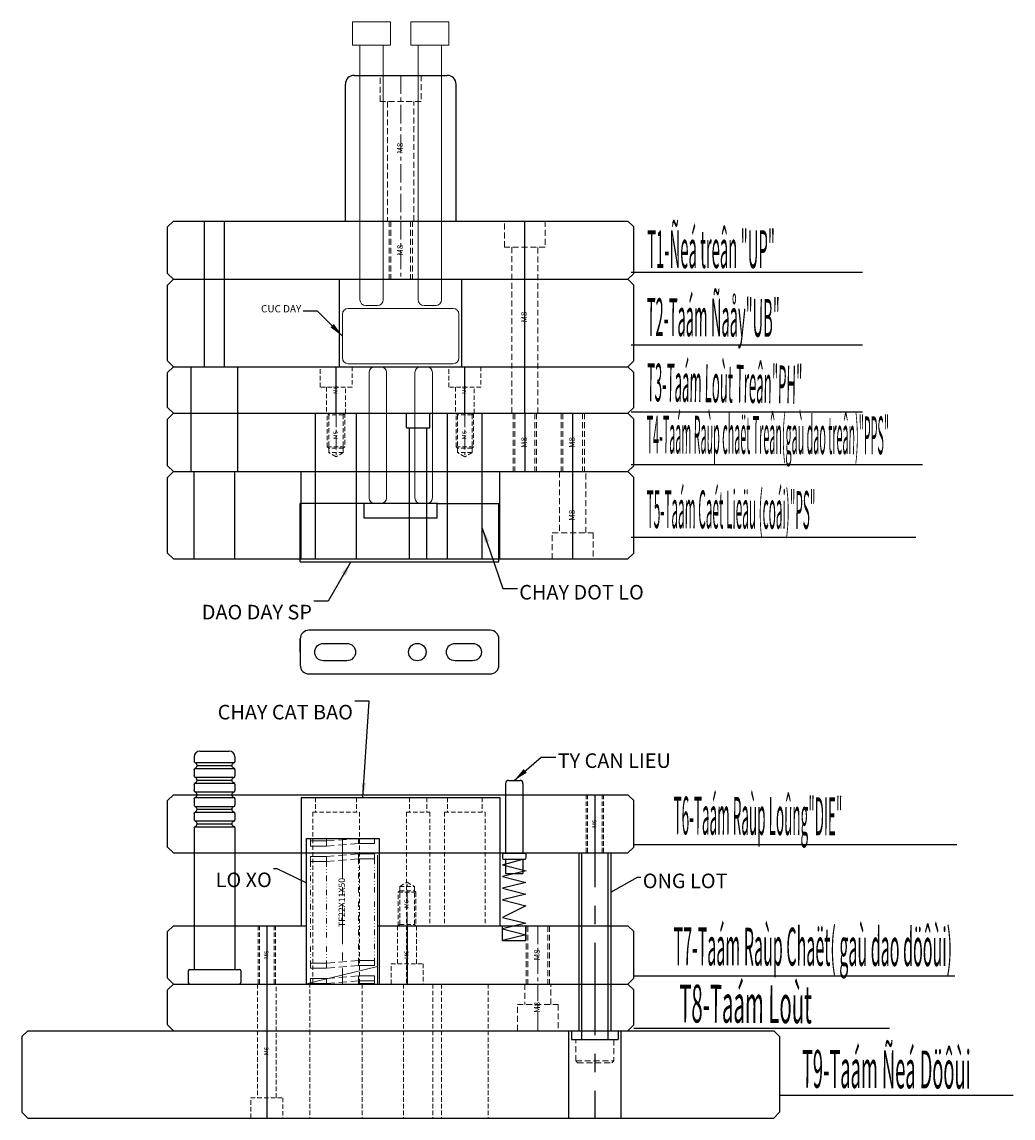
# Model space of a CAD drawing. Units: millimetres. Extents: x 437 to 7092, y -23 to 3014.
# Drawn here: x 1466 to 1806, y 2638 to 3014 of the extents above; entities that cross this region are included whole.
import ezdxf
from ezdxf.enums import TextEntityAlignment as Align

# ---------------------------------------------------------------- set-up
doc = ezdxf.new("R2010")
doc.units = ezdxf.units.MM
for name, pattern in [('CENTER', [50.8, 31.75, -6.35, 6.35, -6.35]), ('DIVIDE', [31.75, 12.7, -6.35, 0, -6.35, 0, -6.35]), ('HIDDEN', [9.525, 6.35, -3.175])]:
    doc.linetypes.add(name, pattern=pattern)
for name, color, linetype in [('4', 1, 'Continuous'), ('CENTER', 1, 'CENTER'), ('DIM', 3, 'Continuous')]:
    doc.layers.add(name, color=color, linetype=linetype)
doc.layers.add('screw', color=33, linetype='Continuous', lineweight=13)
doc.layers.add('spring', color=132, linetype='Continuous', lineweight=9)
doc.styles.add('Font-VNI-times', font='VNI-Times.TTF')
doc.styles.add('TXT', font='txt.shx', dxfattribs={"bigfont": 'chineset.shx'})
doc.dimstyles.new('ISO-25', dxfattribs={"dimtxt": 2.5, "dimasz": 2.5, "dimexe": 1.25, "dimexo": 0.625, "dimtad": 1, "dimtxsty": 'Standard', "dimcen": 2.5, "dimclrt": 4, "dimadec": 0, "dimazin": 0, "dimtfac": 1, "dimtmove": 0, "dimatfit": 3, "dimfxl": 1, "dimarcsym": 0})

# ---------------------------------------------------------------- blocks, each defined once
blk = doc.blocks.new('2355')
for p, q in [((1033.61, 723.51), (1033.61, 721.93)), ((1035.61, 725.51), (1045.61, 725.51)), ((1047.61, 723.51), (1047.61, 721.93)), ((1033.61, 719.1), (1033.61, 716.93)), ((1033.83, 721.51), (1047.39, 721.51)), ((1033.83, 719.51), (1047.39, 719.51)), ((1034.61, 720.51), (1046.61, 720.51)), ((1047.61, 719.1), (1047.61, 716.93)), ((1033.83, 716.51), (1047.39, 716.51)), ((1034.61, 715.51), (1046.61, 715.51)), ((1033.61, 714.1), (1033.61, 711.93)), ((1033.83, 714.51), (1047.39, 714.51)), ((1033.83, 711.51), (1047.39, 711.51)), ((1047.61, 714.1), (1047.61, 711.93)), ((1033.61, 709.1), (1033.61, 706.93)), ((1033.83, 709.51), (1047.39, 709.51)), ((1034.61, 710.51), (1046.61, 710.51)), ((1047.61, 709.1), (1047.61, 706.93)), ((1033.61, 704.1), (1033.61, 701.93)), ((1033.83, 706.51), (1047.39, 706.51)), ((1033.83, 704.51), (1047.39, 704.51)), ((1034.61, 705.51), (1046.61, 705.51)), ((1047.61, 704.1), (1047.61, 701.93)), ((1033.83, 701.51), (1047.39, 701.51)), ((1034.61, 700.51), (1046.61, 700.51)), ((1033.61, 699.1), (1033.61, 650.51)), ((1033.83, 699.51), (1047.39, 699.51)), ((1047.61, 699.1), (1047.61, 650.51)), ((1031.61, 650.01), (1031.61, 646.01)), ((1032.11, 650.51), (1049.11, 650.51)), ((1049.61, 650.01), (1049.61, 646.01)), ((1032.11, 645.51), (1049.11, 645.51))]:
    blk.add_line(p, q)
for points in [[(1033.61, 719.1, -0.317837), (1033.95, 719.57, 0.707107), (1033.95, 721.46, -0.317837), (1033.61, 721.93)], [(1047.61, 719.1, 0.317837), (1047.28, 719.57, -0.707107), (1047.28, 721.46, 0.317837), (1047.61, 721.93)], [(1033.61, 714.1, -0.317837), (1033.95, 714.57, 0.707107), (1033.95, 716.46, -0.317837), (1033.61, 716.93)], [(1047.61, 714.1, 0.317837), (1047.28, 714.57, -0.707107), (1047.28, 716.46, 0.317837), (1047.61, 716.93)], [(1033.61, 709.1, -0.317837), (1033.95, 709.57, 0.707107), (1033.95, 711.46, -0.317837), (1033.61, 711.93)], [(1047.61, 709.1, 0.317837), (1047.28, 709.57, -0.707107), (1047.28, 711.46, 0.317837), (1047.61, 711.93)], [(1033.61, 704.1, -0.317837), (1033.95, 704.57, 0.707107), (1033.95, 706.46, -0.317837), (1033.61, 706.93)], [(1047.61, 704.1, 0.317837), (1047.28, 704.57, -0.707107), (1047.28, 706.46, 0.317837), (1047.61, 706.93)], [(1033.61, 699.1, -0.317837), (1033.95, 699.57, 0.707107), (1033.95, 701.46, -0.317837), (1033.61, 701.93)], [(1047.61, 699.1, 0.317837), (1047.28, 699.57, -0.707107), (1047.28, 701.46, 0.317837), (1047.61, 701.93)]]:
    blk.add_lwpolyline(points, format="xyb")
for centre, radius, start, end in [((1035.61, 723.51), 2, 90, 180), ((1045.61, 723.51), 2, 0, 90), ((1032.11, 650.01), 0.5, 90, 180), ((1049.11, 650.01), 0.5, 0, 90), ((1032.11, 646.01), 0.5, 180, 270), ((1049.11, 646.01), 0.5, 270, 0)]:
    blk.add_arc(centre, radius, start, end)
blk = doc.blocks.new('5456')
for p, q in [((1376.77, 1100.94), (1376.77, 1076.94)), ((1377.77, 1101.94), (1381.77, 1101.94)), ((1382.77, 1100.94), (1382.77, 1076.94)), ((1375.77, 1076.64), (1375.77, 1075.24)), ((1376.07, 1076.94), (1383.47, 1076.94)), ((1383.77, 1076.64), (1383.77, 1075.24)), ((1376.07, 1074.94), (1383.47, 1074.94)), ((1376.77, 1074.94), (1376.77, 1069.94)), ((1382.77, 1074.94), (1382.77, 1069.94)), ((1376.77, 1069.94), (1382.77, 1069.94))]:
    blk.add_line(p, q)
for centre, radius, start, end in [((1377.77, 1100.94), 1, 90, 180), ((1381.77, 1100.94), 1, 0, 90), ((1376.07, 1076.64), 0.3, 90, 180), ((1383.47, 1076.64), 0.3, 0, 90), ((1376.07, 1075.24), 0.3, 180, 270), ((1383.47, 1075.24), 0.3, 270, 0)]:
    blk.add_arc(centre, radius, start, end)
blk = doc.blocks.new('54525')
for p, q in [((1342.18, 1243.51), (1340.18, 1243.51)), ((1338.18, 1198.51), (1338.18, 1241.51)), ((1344.18, 1198.51), (1344.18, 1241.51)), ((1340.18, 1196.51), (1342.18, 1196.51))]:
    blk.add_line(p, q)
for centre, start, end in [((1340.18, 1241.51), 90, 180), ((1342.18, 1241.51), 0, 90), ((1340.18, 1198.51), 180, 270), ((1342.18, 1198.51), 270, 0)]:
    blk.add_arc(centre, 2, start, end)
blk = doc.blocks.new('155')
for p, q in [((1173.36, 1246.51), (1173.36, 1261.51)), ((1175.36, 1263.51), (1211.36, 1263.51)), ((1213.36, 1246.51), (1213.36, 1261.51)), ((1175.36, 1244.51), (1211.36, 1244.51))]:
    blk.add_line(p, q)
for centre, start, end in [((1175.36, 1261.51), 90, 180), ((1211.36, 1261.51), 0, 90), ((1175.36, 1246.51), 180, 270), ((1211.36, 1246.51), 270, 0)]:
    blk.add_arc(centre, 2, start, end)

msp = doc.modelspace()

# ---------------------------------------------------------------- linework, layer by layer
for p, q in [((1580.322259, 2995.4787403), (1612.322259, 2995.4787403)), ((1577.322259, 2945.4787403), (1577.322259, 2992.4787403)), ((1615.322259, 2945.4787403), (1615.322259, 2992.4787403)), ((1518.322259, 2945.4787403), (1516.322259, 2943.4787403)), ((1516.322259, 2927.4787403), (1516.322259, 2943.4787403)), ((1518.322259, 2945.4787403), (1674.322259, 2945.4787403)), ((1529.0319747, 2895.4787403), (1529.0319747, 2945.4787403)), ((1535.8319747, 2895.4787403), (1535.8319747, 2945.4787403)), ((1638.9256626, 2879.4787403), (1638.9256626, 2945.4787403)), ((1674.322259, 2945.4787403), (1676.322259, 2943.4787403)), ((1676.322259, 2927.4787403), (1676.322259, 2943.4787403)), ((1516.322259, 2927.4787403), (1518.322259, 2925.4787403)), ((1676.322259, 2927.4787403), (1674.322259, 2925.4787403)), ((1675.3661268, 2927.9465236), (1754.7930633, 2927.9465236)), ((1518.322259, 2925.4787403), (1516.322259, 2923.4787403)), ((1518.322259, 2925.4787403), (1674.322259, 2925.4787403)), ((1575.322259, 2895.4787403), (1575.322259, 2925.4787403)), ((1617.322259, 2895.4787403), (1617.322259, 2925.4787403)), ((1674.322259, 2925.4787403), (1676.322259, 2923.4787403)), ((1516.322259, 2897.4787403), (1516.322259, 2923.4787403)), ((1676.322259, 2897.4787403), (1676.322259, 2923.4787403)), ((1675.3661268, 2902.9465236), (1754.7930633, 2902.9465236)), ((1516.322259, 2897.4787403), (1518.322259, 2895.4787403)), ((1676.322259, 2897.4787403), (1674.322259, 2895.4787403)), ((1518.322259, 2895.4787403), (1516.322259, 2893.4787403)), ((1516.322259, 2881.4787403), (1516.322259, 2893.4787403)), ((1518.322259, 2895.4787403), (1674.322259, 2895.4787403)), ((1524.4319747, 2859.4787403), (1524.4319747, 2895.4787403)), ((1540.4319747, 2859.4787403), (1540.4319747, 2895.4787403)), ((1574.1238995, 2879.4787403), (1574.1238995, 2895.4787403)), ((1618.3238995, 2878.9787403), (1618.3238995, 2895.4787403)), ((1674.322259, 2895.4787403), (1676.322259, 2893.4787403)), ((1676.322259, 2881.4787403), (1676.322259, 2893.4787403)), ((1516.322259, 2881.4787403), (1518.322259, 2879.4787403)), ((1518.322259, 2879.4787403), (1516.322259, 2877.4787403)), ((1518.322259, 2879.4787403), (1674.322259, 2879.4787403)), ((1638.9256626, 2879.4787403), (1638.9256626, 2859.4787403)), ((1655.3556007, 2829.4787403), (1655.3556007, 2879.4787403)), ((1676.322259, 2881.4787403), (1674.322259, 2879.4787403)), ((1674.322259, 2879.4787403), (1676.322259, 2877.4787403)), ((1675.3661268, 2879.9465236), (1754.7930633, 2879.9465236)), ((1516.322259, 2861.4787403), (1516.322259, 2877.4787403)), ((1676.322259, 2861.4787403), (1676.322259, 2877.4787403)), ((1516.322259, 2861.4787403), (1518.322259, 2859.4787403)), ((1676.322259, 2861.4787403), (1674.322259, 2859.4787403)), ((1675.3661268, 2861.9465236), (1775.4125857, 2861.9465236)), ((1518.322259, 2859.4787403), (1516.322259, 2857.4787403)), ((1516.322259, 2831.4787403), (1516.322259, 2857.4787403)), ((1518.322259, 2859.4787403), (1674.322259, 2859.4787403)), ((1525.4319747, 2829.4787403), (1525.4319747, 2859.4787403)), ((1539.4319747, 2829.4787403), (1539.4319747, 2859.4787403)), ((1562.1238995, 2829.4787403), (1562.1238995, 2859.4787403)), ((1630.3238995, 2829.4787403), (1630.3238995, 2859.4787403)), ((1674.322259, 2859.4787403), (1676.322259, 2857.4787403)), ((1676.322259, 2831.4787403), (1676.322259, 2857.4787403)), ((1675.3661268, 2836.9465236), (1773.0596854, 2836.9465236)), ((1516.322259, 2831.4787403), (1518.322259, 2829.4787403)), ((1518.322259, 2829.4787403), (1674.322259, 2829.4787403)), ((1676.322259, 2831.4787403), (1674.322259, 2829.4787403)), ((1592.8160313, 2805.0148072), (1564.8160313, 2805.0148072)), ((1627.0160313, 2805.0148072), (1592.8160313, 2805.0148072)), ((1561.8160313, 2802.0148072), (1561.8160313, 2793.0148072)), ((1561.8160313, 2797.5148072), (1561.8160313, 2802.0148072)), ((1630.0160313, 2793.0148072), (1630.0160313, 2802.0148072)), ((1630.0160313, 2797.5148072), (1630.0160313, 2802.0148072)), ((1564.8160313, 2790.0148072), (1592.8160313, 2790.0148072)), ((1592.8160313, 2790.0148072), (1627.0160313, 2790.0148072)), ((1518.322259, 2748.5697674), (1516.322259, 2746.5697674)), ((1518.322259, 2748.5697674), (1674.322259, 2748.5697674)), ((1674.322259, 2748.5697674), (1676.322259, 2746.5697674)), ((1516.322259, 2730.5697674), (1516.322259, 2746.5697674)), ((1676.322259, 2730.5697674), (1676.322259, 2746.5697674)), ((1563.8772466, 2733.5697674), (1563.8772466, 2683.5697674)), ((1563.8772466, 2733.5697674), (1588.8772466, 2733.5697674)), ((1588.8772466, 2733.5697674), (1588.8772466, 2683.5697674)), ((1516.322259, 2730.5697674), (1518.322259, 2728.5697674)), ((1518.322259, 2728.5697674), (1674.322259, 2728.5697674)), ((1657.4249994, 2728.5697674), (1657.4249994, 2667.5697674)), ((1657.4249994, 2728.5697674), (1658.4249994, 2728.5697674)), ((1658.4249994, 2728.5697674), (1658.4249994, 2664.5697674)), ((1658.4249994, 2728.5697674), (1667.4249994, 2728.5697674)), ((1667.4249994, 2728.5697674), (1668.4249994, 2728.5697674)), ((1667.4249994, 2728.5697674), (1667.4249994, 2664.5697674)), ((1668.4249994, 2728.5697674), (1668.4249994, 2667.5697674)), ((1676.322259, 2730.5697674), (1674.322259, 2728.5697674)), ((1676.322259, 2731.4348736), (1787.17475, 2731.4348736)), ((1631.2790776, 2724.4703281), (1638.2790776, 2726.4703281)), ((1631.2790776, 2724.4703281), (1639.3496481, 2722.4703281)), ((1639.3496481, 2722.4703281), (1631.2790776, 2720.4703281)), ((1631.2790776, 2720.4703281), (1639.2790776, 2718.4703281)), ((1639.2790776, 2718.4703281), (1631.2790776, 2716.4703281)), ((1631.2790776, 2716.4703281), (1639.2790776, 2714.4703281)), ((1639.2790776, 2714.4703281), (1631.2790776, 2712.4703281)), ((1631.2790776, 2712.4703281), (1639.2790776, 2710.4703281)), ((1639.2790776, 2710.4703281), (1631.2790776, 2706.4703281)), ((1631.2790776, 2706.4703281), (1639.2790776, 2704.4703281)), ((1518.322259, 2703.5697674), (1516.322259, 2701.5697674)), ((1516.322259, 2685.5697674), (1516.322259, 2701.5697674)), ((1518.322259, 2703.5697674), (1563.8772466, 2703.5697674)), ((1550.3849618, 2703.5697674), (1550.3849618, 2637.5697674)), ((1588.3772466, 2703.5697674), (1674.322259, 2703.5697674)), ((1598.504033, 2703.5697674), (1598.504033, 2683.5697674)), ((1639.2790776, 2704.4703281), (1631.2790776, 2702.4703281)), ((1631.2790776, 2698.4703281), (1631.2790776, 2703.5697674)), ((1631.2790776, 2702.4703281), (1639.2790776, 2700.4703281)), ((1639.2790776, 2698.4703281), (1639.2790776, 2703.5697674)), ((1674.322259, 2703.5697674), (1676.322259, 2701.5697674)), ((1676.322259, 2685.5697674), (1676.322259, 2701.5697674)), ((1639.2790776, 2700.4703281), (1631.2790776, 2698.5697674)), ((1631.2790776, 2698.4703281), (1639.2790776, 2698.4703281)), ((1516.322259, 2685.5697674), (1518.322259, 2683.5697674)), ((1518.322259, 2683.5697674), (1516.322259, 2681.5697674)), ((1518.322259, 2683.5697674), (1674.322259, 2683.5697674)), ((1563.8772466, 2683.5697674), (1588.8772466, 2683.5697674)), ((1676.322259, 2685.5697674), (1674.322259, 2683.5697674)), ((1674.322259, 2683.5697674), (1676.322259, 2681.5697674)), ((1676.322259, 2686.4348736), (1786.465091, 2686.4348736)), ((1516.322259, 2669.5697674), (1516.322259, 2681.5697674)), ((1676.322259, 2669.5697674), (1676.322259, 2681.5697674)), ((1516.322259, 2669.5697674), (1518.322259, 2667.5697674)), ((1676.322259, 2669.5697674), (1674.322259, 2667.5697674)), ((1676.322259, 2668.4348736), (1764.0212622, 2668.4348736)), ((1468.322259, 2667.5697674), (1466.322259, 2665.5697674)), ((1466.322259, 2665.5697674), (1466.322259, 2639.5697674)), ((1468.322259, 2667.5697674), (1724.322259, 2667.5697674)), ((1653.9249994, 2667.5697674), (1653.9249994, 2637.5697674)), ((1654.9249994, 2667.5697674), (1654.9249994, 2664.5697674)), ((1654.9249994, 2667.5697674), (1670.9249994, 2667.5697674)), ((1654.9249994, 2664.5697674), (1670.9249994, 2664.5697674)), ((1670.9249994, 2667.5697674), (1670.9249994, 2664.5697674)), ((1671.9249994, 2667.5697674), (1671.9249994, 2637.5697674)), ((1724.322259, 2667.5697674), (1726.322259, 2665.5697674)), ((1726.322259, 2665.5697674), (1726.322259, 2639.5697674)), ((1726.322259, 2645.4348736), (1806.4857837, 2645.4348736)), ((1466.322259, 2639.5697674), (1468.322259, 2637.5697674)), ((1468.322259, 2637.5697674), (1724.322259, 2637.5697674)), ((1726.322259, 2639.5697674), (1724.322259, 2637.5697674))]:
    msp.add_line(p, q)
at = {"color": 1}
for p, q in [((1585.0126165, 2848.4787403), (1561.8160313, 2848.4787403)), ((1561.8160313, 2828.4787403), (1561.8160313, 2848.4787403)), ((1609.0126165, 2848.4787403), (1585.0126165, 2848.4787403)), ((1609.0126165, 2848.4787403), (1630.0160313, 2848.4787403)), ((1630.0160313, 2828.4787403), (1630.0160313, 2848.4787403)), ((1561.8160313, 2828.4787403), (1630.0160313, 2828.4787403))]:
    msp.add_line(p, q, dxfattribs=at)
at = {"color": 5}
for p, q in [((1583.822259, 2843.4787403), (1583.822259, 2848.4787403)), ((1608.822259, 2843.4787403), (1608.822259, 2848.4787403)), ((1608.822259, 2843.4787403), (1583.822259, 2843.4787403))]:
    msp.add_line(p, q, dxfattribs=at)
for points in [[(1569.8160313, 2794.5148072, -1), (1569.8160313, 2800.5148072), (1577.8160313, 2800.5148072, -1), (1577.8160313, 2794.5148072)], [(1615.0160313, 2794.5148072, -1), (1615.0160313, 2800.5148072), (1621.0160313, 2800.5148072, -1), (1621.0160313, 2794.5148072)]]:
    msp.add_lwpolyline(points, format="xyb", close=True)
msp.add_circle((1602.0160313, 2797.5148072), 3)
for centre, start, end in [((1580.322259, 2992.4787403), 90, 180), ((1612.322259, 2992.4787403), 0, 90), ((1564.8160313, 2802.0148072), 90, 180), ((1627.0160313, 2802.0148072), 0, 90), ((1564.8160313, 2793.0148072), 180, 270), ((1627.0160313, 2793.0148072), 270, 0)]:
    msp.add_arc(centre, 3, start, end)
at = {"layer": 'CENTER'}
msp.add_line((1662.9249994, 2748.5697674), (1662.9249994, 2637.5697674), dxfattribs=at)
at = {"layer": 'DIM'}
for p, q in [((1567.1238995, 2829.4787403), (1567.1238995, 2879.4787403)), ((1581.1238995, 2829.4787403), (1581.1238995, 2879.4787403)), ((1598.3238995, 2874.4787403), (1598.3238995, 2879.4787403)), ((1606.3238995, 2874.4787403), (1606.3238995, 2879.4787403)), ((1612.3238995, 2829.4787403), (1612.3238995, 2879.4787403)), ((1624.3238995, 2829.4787403), (1624.3238995, 2879.4787403)), ((1598.3238995, 2874.4787403), (1606.3238995, 2874.4787403)), ((1599.3238995, 2829.4787403), (1599.3238995, 2874.4787403)), ((1605.3238995, 2829.4787403), (1605.3238995, 2874.4787403)), ((1562.1238995, 2747.5697674), (1630.3238995, 2747.5697674)), ((1562.1238995, 2747.5697674), (1562.1238995, 2703.5697674)), ((1630.3238995, 2747.5697674), (1630.3238995, 2703.5697674))]:
    msp.add_line(p, q, dxfattribs=at)
at = {"layer": 'screw'}
for p, q in [((1579.822259, 3005.8221764), (1579.822259, 3013.8221764)), ((1592.822259, 3013.8221764), (1579.822259, 3013.8221764)), ((1592.822259, 3005.8221764), (1592.822259, 3013.8221764)), ((1599.822259, 3005.8221764), (1599.822259, 3013.8221764)), ((1612.822259, 3013.8221764), (1599.822259, 3013.8221764)), ((1612.822259, 3005.8221764), (1612.822259, 3013.8221764)), ((1592.822259, 3005.8221764), (1579.822259, 3005.8221764)), ((1582.322259, 2918.4787403), (1582.322259, 3005.8221764)), ((1590.322259, 2918.4787403), (1590.322259, 3005.8221764)), ((1612.822259, 3005.8221764), (1599.822259, 3005.8221764)), ((1602.322259, 2918.4787403), (1602.322259, 3005.8221764)), ((1610.322259, 2918.4787403), (1610.322259, 3005.8221764)), ((1588.322259, 2916.4787403), (1584.322259, 2916.4787403)), ((1604.322259, 2916.4787403), (1608.322259, 2916.4787403))]:
    msp.add_line(p, q, dxfattribs=at)
at = {"layer": 'screw', "color": 8, "linetype": 'HIDDEN', "ltscale": 0.32}
for p, q in [((1589.322259, 2986.4787403), (1589.322259, 2995.4787403)), ((1603.322259, 2995.4787403), (1603.322259, 2986.4787403)), ((1603.322259, 2986.4787403), (1589.322259, 2986.4787403)), ((1591.822259, 2986.4787403), (1591.822259, 2945.4787403)), ((1600.822259, 2945.4787403), (1600.822259, 2986.4787403)), ((1592.922259, 2945.4787403), (1592.922259, 2925.4787403)), ((1599.722259, 2945.4787403), (1599.722259, 2925.4787403)), ((1631.9256626, 2936.4787403), (1631.9256626, 2945.4787403)), ((1645.9256626, 2945.4787403), (1645.9256626, 2936.4787403)), ((1645.9256626, 2936.4787403), (1631.9256626, 2936.4787403)), ((1634.4256626, 2936.4787403), (1634.4256626, 2879.4787403)), ((1643.4256626, 2879.4787403), (1643.4256626, 2936.4787403)), ((1635.5256626, 2879.4787403), (1635.5256626, 2859.4787403)), ((1642.3256626, 2879.4787403), (1642.3256626, 2859.4787403)), ((1651.9556007, 2879.4787403), (1651.9556007, 2859.4787403)), ((1658.7556007, 2879.4787403), (1658.7556007, 2859.4787403)), ((1650.8556007, 2859.4787403), (1650.8556007, 2838.4787403)), ((1659.8556007, 2838.4787403), (1659.8556007, 2859.4787403)), ((1648.3556007, 2829.4787403), (1648.3556007, 2838.4787403)), ((1648.3556007, 2838.4787403), (1662.3556007, 2838.4787403)), ((1662.3556007, 2838.4787403), (1662.3556007, 2829.4787403)), ((1639.9708543, 2703.5697674), (1639.9708543, 2683.5697674)), ((1646.7708543, 2703.5697674), (1646.7708543, 2683.5697674)), ((1638.8708543, 2683.5697674), (1638.8708543, 2676.5697674)), ((1647.8708543, 2676.5697674), (1647.8708543, 2683.5697674)), ((1636.3708543, 2667.5697674), (1636.3708543, 2676.5697674)), ((1636.3708543, 2676.5697674), (1650.3708543, 2676.5697674)), ((1650.3708543, 2676.5697674), (1650.3708543, 2667.5697674)), ((1656.4249994, 2657.1697674), (1656.4249994, 2664.5697674)), ((1656.4249994, 2664.5697674), (1669.4249994, 2664.5697674)), ((1669.4249994, 2664.5697674), (1669.4249994, 2657.1697674)), ((1657.0249994, 2656.5697674), (1656.4249994, 2657.1697674)), ((1656.4249994, 2657.1697674), (1669.4249994, 2657.1697674)), ((1657.0249994, 2656.5697674), (1668.8249994, 2656.5697674)), ((1669.4249994, 2657.1697674), (1668.8249994, 2656.5697674))]:
    msp.add_line(p, q, dxfattribs=at)
at = {"layer": 'screw', "color": 1, "linetype": 'CENTER', "ltscale": 0.2}
for p, q in [((1596.322259, 2995.4787403), (1596.322259, 2945.4787403)), ((1596.322259, 2945.4787403), (1596.322259, 2925.4787403)), ((1638.9256626, 2945.4787403), (1638.9256626, 2879.4787403)), ((1638.9256626, 2879.4787403), (1638.9256626, 2859.4787403)), ((1655.3556007, 2879.4787403), (1655.3556007, 2859.4787403)), ((1655.3556007, 2829.4787403), (1655.3556007, 2859.4787403)), ((1643.3708543, 2703.5697674), (1643.3708543, 2683.5697674)), ((1643.3708543, 2667.5697674), (1643.3708543, 2683.5697674))]:
    msp.add_line(p, q, dxfattribs=at)
at = {"layer": 'screw', "color": 92, "linetype": 'HIDDEN', "ltscale": 0.32}
for p, q in [((1592.322259, 2945.4787403), (1592.322259, 2925.4787403)), ((1600.322259, 2945.4787403), (1600.322259, 2925.4787403)), ((1634.9256626, 2879.4787403), (1634.9256626, 2859.4787403)), ((1642.9256626, 2879.4787403), (1642.9256626, 2859.4787403)), ((1651.3556007, 2879.4787403), (1651.3556007, 2859.4787403)), ((1659.3556007, 2879.4787403), (1659.3556007, 2859.4787403)), ((1639.3708543, 2703.5697674), (1639.3708543, 2683.5697674)), ((1647.3708543, 2703.5697674), (1647.3708543, 2683.5697674))]:
    msp.add_line(p, q, dxfattribs=at)
at = {"layer": 'screw', "color": 8, "linetype": 'HIDDEN', "ltscale": 0.24}
for p, q in [((1568.6238995, 2888.4787403), (1568.6238995, 2895.4787403)), ((1579.6238995, 2895.4787403), (1579.6238995, 2888.4787403)), ((1612.8238995, 2888.4787403), (1612.8238995, 2895.4787403)), ((1623.8238995, 2895.4787403), (1623.8238995, 2888.4787403)), ((1579.6238995, 2888.4787403), (1568.6238995, 2888.4787403)), ((1570.8738995, 2888.4787403), (1570.8738995, 2879.4787403)), ((1577.3738995, 2879.4787403), (1577.3738995, 2888.4787403)), ((1623.8238995, 2888.4787403), (1612.8238995, 2888.4787403)), ((1615.0738995, 2888.4787403), (1615.0738995, 2879.4787403)), ((1621.5738995, 2879.4787403), (1621.5738995, 2888.4787403)), ((1571.6238995, 2878.9787403), (1571.1238995, 2879.4787403)), ((1576.6238995, 2878.9787403), (1571.6238995, 2878.9787403)), ((1571.6238995, 2865.9787403), (1571.6238995, 2878.9787403)), ((1577.1238995, 2879.4787403), (1576.6238995, 2878.9787403)), ((1576.6238995, 2878.9787403), (1576.6238995, 2865.9787403)), ((1615.8238995, 2878.9787403), (1615.3238995, 2879.4787403)), ((1620.8238995, 2878.9787403), (1615.8238995, 2878.9787403)), ((1615.8238995, 2865.9787403), (1615.8238995, 2878.9787403)), ((1621.3238995, 2879.4787403), (1620.8238995, 2878.9787403)), ((1620.8238995, 2878.9787403), (1620.8238995, 2865.9787403)), ((1574.1238995, 2864.5353639), (1571.6238995, 2865.9787403)), ((1576.6238995, 2865.9787403), (1571.6238995, 2865.9787403)), ((1576.6238995, 2865.9787403), (1574.1238995, 2864.5353639)), ((1618.3238995, 2864.5353639), (1615.8238995, 2865.9787403)), ((1620.8238995, 2865.9787403), (1615.8238995, 2865.9787403)), ((1620.8238995, 2865.9787403), (1618.3238995, 2864.5353639)), ((1567.1238995, 2747.5697674), (1567.1238995, 2742.5697674)), ((1581.1238995, 2747.5697674), (1581.1238995, 2742.5697674)), ((1599.3238995, 2747.5697674), (1599.3238995, 2742.5697674)), ((1605.3238995, 2747.5697674), (1605.3238995, 2742.5697674)), ((1612.3238995, 2747.5697674), (1612.3238995, 2742.5697674)), ((1624.3238995, 2747.5697674), (1624.3238995, 2742.5697674)), ((1660.4249994, 2748.5697674), (1660.4249994, 2728.5697674)), ((1665.4249994, 2748.5697674), (1665.4249994, 2728.5697674)), ((1566.1238995, 2742.5697674), (1582.1238995, 2742.5697674)), ((1566.1238995, 2742.5697674), (1566.1238995, 2683.5697674)), ((1582.1238995, 2742.5697674), (1582.1238995, 2683.5697674)), ((1598.3238995, 2742.5697674), (1606.3238995, 2742.5697674)), ((1598.3238995, 2742.5697674), (1598.3238995, 2683.5697674)), ((1606.3238995, 2742.5697674), (1606.3238995, 2703.5697674)), ((1611.3238995, 2742.5697674), (1625.3238995, 2742.5697674)), ((1611.3238995, 2742.5697674), (1611.3238995, 2703.5697674)), ((1625.3238995, 2742.5697674), (1625.3238995, 2703.5697674)), ((1596.004033, 2717.0697674), (1598.504033, 2718.5131438)), ((1596.004033, 2704.0697674), (1596.004033, 2717.0697674)), ((1596.004033, 2717.0697674), (1601.004033, 2717.0697674)), ((1598.504033, 2718.5131438), (1601.004033, 2717.0697674)), ((1601.004033, 2717.0697674), (1601.004033, 2704.0697674)), ((1547.8849618, 2703.5697674), (1547.8849618, 2683.5697674)), ((1552.8849618, 2703.5697674), (1552.8849618, 2683.5697674)), ((1595.254033, 2703.5697674), (1595.254033, 2690.5697674)), ((1595.504033, 2703.5697674), (1596.004033, 2704.0697674)), ((1596.004033, 2704.0697674), (1601.004033, 2704.0697674)), ((1601.004033, 2704.0697674), (1601.504033, 2703.5697674)), ((1601.754033, 2690.5697674), (1601.754033, 2703.5697674)), ((1593.004033, 2683.5697674), (1593.004033, 2690.5697674)), ((1593.004033, 2690.5697674), (1604.004033, 2690.5697674)), ((1604.004033, 2690.5697674), (1604.004033, 2683.5697674)), ((1547.1349618, 2683.5697674), (1547.1349618, 2644.5697674)), ((1553.6349618, 2644.5697674), (1553.6349618, 2683.5697674)), ((1565.1238995, 2683.9369706), (1565.1238995, 2667.5697674)), ((1583.1238995, 2683.5697674), (1583.1238995, 2667.5697674)), ((1597.3238995, 2683.5697674), (1597.3238995, 2667.5697674)), ((1607.3238995, 2683.5697674), (1607.3238995, 2667.5697674)), ((1610.3238995, 2683.5697674), (1610.3238995, 2667.5697674)), ((1626.3238995, 2683.5697674), (1626.3238995, 2667.5697674)), ((1607.3238995, 2669.8355578), (1607.3238995, 2637.5697674)), ((1565.1238995, 2667.5697674), (1565.1238995, 2637.5697674)), ((1583.1238995, 2667.5697674), (1583.1238995, 2637.5697674)), ((1597.3238995, 2667.5697674), (1597.3238995, 2637.5697674)), ((1610.3238995, 2667.5697674), (1610.3238995, 2637.5697674)), ((1626.3238995, 2667.5697674), (1626.3238995, 2637.5697674)), ((1544.8849618, 2637.5697674), (1544.8849618, 2644.5697674)), ((1544.8849618, 2644.5697674), (1555.8849618, 2644.5697674)), ((1555.8849618, 2644.5697674), (1555.8849618, 2637.5697674))]:
    msp.add_line(p, q, dxfattribs=at)
at = {"layer": 'screw', "color": 1, "linetype": 'CENTER', "ltscale": 0.15}
for p, q in [((1574.1238995, 2895.4787403), (1574.1238995, 2879.4787403)), ((1618.3238995, 2895.4787403), (1618.3238995, 2879.4787403)), ((1574.1238995, 2879.4787403), (1574.1238995, 2864.5353639)), ((1618.3238995, 2879.4787403), (1618.3238995, 2864.5353639)), ((1662.9249994, 2748.5697674), (1662.9249994, 2728.5697674)), ((1598.504033, 2703.5697674), (1598.504033, 2718.5131438)), ((1550.3849618, 2703.5697674), (1550.3849618, 2683.5697674)), ((1598.504033, 2683.5697674), (1598.504033, 2703.5697674)), ((1550.3849618, 2637.5697674), (1550.3849618, 2683.5697674))]:
    msp.add_line(p, q, dxfattribs=at)
at = {"layer": 'screw', "color": 92, "linetype": 'HIDDEN', "ltscale": 0.24}
for p, q in [((1571.1238995, 2867.9787403), (1571.1238995, 2879.4787403)), ((1577.1238995, 2879.4787403), (1577.1238995, 2867.9787403)), ((1615.3238995, 2867.9787403), (1615.3238995, 2879.4787403)), ((1621.3238995, 2879.4787403), (1621.3238995, 2867.9787403)), ((1571.6238995, 2867.4787403), (1571.1238995, 2867.9787403)), ((1577.1238995, 2867.9787403), (1571.1238995, 2867.9787403)), ((1576.6238995, 2867.4787403), (1571.6238995, 2867.4787403)), ((1577.1238995, 2867.9787403), (1576.6238995, 2867.4787403)), ((1615.8238995, 2867.4787403), (1615.3238995, 2867.9787403)), ((1621.3238995, 2867.9787403), (1615.3238995, 2867.9787403)), ((1620.8238995, 2867.4787403), (1615.8238995, 2867.4787403)), ((1621.3238995, 2867.9787403), (1620.8238995, 2867.4787403)), ((1659.9249994, 2748.5697674), (1659.9249994, 2728.5697674)), ((1665.9249994, 2748.5697674), (1665.9249994, 2728.5697674)), ((1595.504033, 2715.0697674), (1596.004033, 2715.5697674)), ((1595.504033, 2703.5697674), (1595.504033, 2715.0697674)), ((1595.504033, 2715.0697674), (1601.504033, 2715.0697674)), ((1596.004033, 2715.5697674), (1601.004033, 2715.5697674)), ((1601.004033, 2715.5697674), (1601.504033, 2715.0697674)), ((1601.504033, 2715.0697674), (1601.504033, 2703.5697674)), ((1547.3849618, 2703.5697674), (1547.3849618, 2683.5697674)), ((1553.3849618, 2703.5697674), (1553.3849618, 2683.5697674))]:
    msp.add_line(p, q, dxfattribs=at)
at = {"layer": 'screw'}
for centre, start, end in [((1584.322259, 2918.4787403), 180, 270), ((1588.322259, 2918.4787403), 270, 0), ((1604.322259, 2918.4787403), 180, 270), ((1608.322259, 2918.4787403), 270, 0)]:
    msp.add_arc(centre, 2, start, end, dxfattribs=at)
at = {"layer": 'spring', "color": 7, "linetype": 'Continuous', "ltscale": 0.44}
for p, q in [((1565.3772466, 2732.6897674), (1565.3772466, 2733.5697674)), ((1570.8772466, 2733.5697674), (1565.3772466, 2733.5697674)), ((1565.3772466, 2730.9297674), (1565.3772466, 2732.6897674)), ((1570.8772466, 2732.6897674), (1565.3772466, 2732.6897674)), ((1570.8772466, 2733.5697674), (1570.8772466, 2732.6897674)), ((1570.8772466, 2732.6897674), (1570.8772466, 2730.9297674)), ((1581.8772466, 2731.8097674), (1581.8772466, 2733.5697674)), ((1587.3772466, 2733.5697674), (1581.8772466, 2733.5697674)), ((1587.3772466, 2731.8097674), (1581.8772466, 2731.8097674)), ((1587.3772466, 2733.5697674), (1587.3772466, 2731.8097674)), ((1570.8772466, 2730.9297674), (1565.3772466, 2730.9297674)), ((1581.8772466, 2726.5297674), (1581.8772466, 2728.2897674)), ((1587.3772466, 2728.2897674), (1581.8772466, 2728.2897674)), ((1587.3772466, 2728.2897674), (1587.3772466, 2726.5297674)), ((1565.3772466, 2725.6497674), (1565.3772466, 2727.4097674)), ((1570.8772466, 2727.4097674), (1565.3772466, 2727.4097674)), ((1570.8772466, 2725.6497674), (1565.3772466, 2725.6497674)), ((1570.8772466, 2727.4097674), (1570.8772466, 2725.6497674)), ((1587.3772466, 2726.5297674), (1581.8772466, 2726.5297674)), ((1588.3772466, 2727.7561044), (1588.3772466, 2683.7561044)), ((1565.3772466, 2689.0361044), (1565.3772466, 2690.7961044)), ((1565.3772466, 2690.7961044), (1570.8772466, 2690.7961044)), ((1570.8772466, 2690.7961044), (1570.8772466, 2689.0361044)), ((1581.8772466, 2689.9161044), (1581.8772466, 2691.6761044)), ((1581.8772466, 2691.6761044), (1587.3772466, 2691.6761044)), ((1587.3772466, 2691.6761044), (1587.3772466, 2689.9161044)), ((1588.3772466, 2689.5697674), (1564.3772466, 2683.7561044)), ((1565.3772466, 2689.0361044), (1570.8772466, 2689.0361044)), ((1581.8772466, 2689.9161044), (1587.3772466, 2689.9161044)), ((1565.3772466, 2683.7561044), (1565.3772466, 2685.5161044)), ((1565.3772466, 2685.5161044), (1570.8772466, 2685.5161044)), ((1565.3772466, 2683.7561044), (1570.8772466, 2683.7561044)), ((1570.8772466, 2685.5161044), (1570.8772466, 2683.7561044)), ((1581.8772466, 2684.6361044), (1581.8772466, 2686.3961044)), ((1581.8772466, 2686.3961044), (1587.3772466, 2686.3961044)), ((1581.8772466, 2683.7561044), (1581.8772466, 2684.6361044)), ((1581.8772466, 2684.6361044), (1587.3772466, 2684.6361044)), ((1581.8772466, 2683.7561044), (1587.3772466, 2683.7561044)), ((1587.3772466, 2686.3961044), (1587.3772466, 2684.6361044)), ((1587.3772466, 2684.6361044), (1587.3772466, 2683.7561044))]:
    msp.add_line(p, q, dxfattribs=at)
at = {"layer": 'spring', "color": 132, "linetype": 'HIDDEN', "ltscale": 0.44}
for p, q in [((1581.8772466, 2733.5697674), (1570.8772466, 2732.6897674)), ((1581.8772466, 2731.8097674), (1570.8772466, 2730.9297674)), ((1581.8772466, 2728.2897674), (1570.8772466, 2727.4097674)), ((1581.8772466, 2726.5297674), (1570.8772466, 2725.6497674)), ((1570.8772466, 2690.7961044), (1581.8772466, 2691.6761044)), ((1570.8772466, 2689.0361044), (1581.8772466, 2689.9161044)), ((1570.8772466, 2685.5161044), (1581.8772466, 2686.3961044)), ((1570.8772466, 2683.7561044), (1581.8772466, 2684.6361044))]:
    msp.add_line(p, q, dxfattribs=at)
at = {"layer": 'spring', "color": 1, "linetype": 'CENTER', "ltscale": 0.44}
msp.add_line((1576.3772466, 2733.5697674), (1576.3772466, 2683.7561044), dxfattribs=at)
at = {"layer": 'spring', "color": 6, "linetype": 'DIVIDE', "ltscale": 0.146667}
for p, q in [((1565.3772466, 2725.6497674), (1565.3772466, 2690.7961044)), ((1570.8772466, 2725.6497674), (1570.8772466, 2690.7961044)), ((1581.8772466, 2726.5297674), (1581.8772466, 2691.6761044)), ((1587.3772466, 2726.5297674), (1587.3772466, 2691.6761044))]:
    msp.add_line(p, q, dxfattribs=at)

# ---------------------------------------------------------------- block references
for name, p in [('2355', (491.8173312, 2038.0569411)), ('5456', (255.513494, 1651.5263282))]:
    msp.add_blockref(name, p)
at = {"layer": 'screw', "color": 4}
msp.add_blockref('54525', (247.2676182, 1651.9697704), dxfattribs=at)
at = {"layer": 'screw', "xscale": -1}
msp.add_blockref('54525', (2945.3768999, 1651.9697704), dxfattribs=at)
at = {"layer": 'spring'}
msp.add_blockref('155', (402.959592, 1651.9697704), dxfattribs=at)

# ---------------------------------------------------------------- texts
at = {"style": 'Font-VNI-times', "width": 0.321894}
msp.add_text('T1-Ñeá treân "UP"', height=13, dxfattribs=at).set_placement((1680.8970121, 2929.3417675), (1724.7548043, 2929.3417675), align=Align.FIT)
at = {"style": 'Font-VNI-times'}
for s, rotation, width, p, p2 in [('T2-Taám Ñaåy"UB"', 359.603680465, 0.308494, (1680.708624, 2906.0298946), (1726.3572501, 2905.7141344)), ('T3-Taám Loùt Treân"PH"', 359.107585242, 0.290256, (1680.708624, 2883.6180795), (1734.0325666, 2882.7874613)), ('T4-Taám Raùp chaët Treân(gaù dao treân)"PPS"', 359.782435301, 0.244711, (1680.708624, 2865.7225419), (1763.8638598, 2865.4067817)), ('T5-Taám Caét Lieäu (coái)"PS"', 359.687555845, 0.260013, (1680.708624, 2840.0969605), (1738.6119363, 2839.7812002)), ('T6-Taám Raùp Loûng"DIE"', 359.687555845, 0.289891, (1689.936823, 2734.9223706), (1747.8401352, 2734.6066103)), ('T7-Taám Raùp Chaët( gaù dao döôùi)', 359.810771513, 0.368106, (1689.936823, 2690.0286444), (1785.5443359, 2689.7128841)), ('T8-Taám Loùt', 359.602523624, 0.460373, (1691.8611348, 2670.401417), (1737.376898, 2670.0856567)), ('T9-Taám Ñeá Döôùi', 359.687555845, 0.413058, (1733.9806746, 2647.9790972), (1791.8839869, 2647.6633369))]:
    msp.add_text(s, height=13, rotation=rotation, dxfattribs=dict(at, width=width)).set_placement(p, p2, align=Align.FIT)
at = {"layer": '4', "color": 6}
for s, insert, char_height, attachment_point in [('CUC DAY', (1562.194062, 2913.3427574), 2.5, 9), ('CHAY DOT LO', (1637.0062406, 2820.5668681), 5, 1), ('DAO DAY SP', (1565.8535401, 2813.7401782), 5, 3), ('CHAY CAT BAO', (1579.9248831, 2779.4103556), 5, 3), ('TY CAN LIEU', (1650.2013624, 2762.7584888), 5, 1), ('LO XO', (1552.0720058, 2721.8437396), 5, 3), ('ONG LOT', (1679.3983763, 2721.4804797), 5, 1)]:
    msp.add_mtext(s, dxfattribs=dict(at, insert=insert, char_height=char_height, attachment_point=attachment_point))
at = {"layer": 'screw', "color": 6, "linetype": 'HIDDEN', "ltscale": 0.32, "style": 'TXT'}
for p in [(1596.322259, 2970.4787403), (1596.322259, 2935.4787403), (1638.9256626, 2912.4787403), (1638.9256626, 2869.4787403), (1655.3556007, 2869.4787403), (1655.3556007, 2844.4787403), (1643.3708543, 2693.5697674), (1643.3708543, 2675.5697674)]:
    msp.add_text('M8', height=2, rotation=90, dxfattribs=at).set_placement(p, align=Align.MIDDLE)
at = {"layer": 'screw', "color": 6, "linetype": 'HIDDEN', "ltscale": 0.24, "style": 'TXT'}
for p in [(1574.1238995, 2887.4787403), (1618.3238995, 2887.4787403), (1574.1238995, 2872.0070521), (1618.3238995, 2872.0070521), (1662.9249994, 2738.5697674), (1598.504033, 2711.0414556), (1550.3849618, 2693.5697674), (1598.504033, 2693.5697674), (1550.3849618, 2660.5697674)]:
    msp.add_text('M6', height=1.5, rotation=90, dxfattribs=at).set_placement(p, align=Align.MIDDLE)
at = {"layer": 'spring', "color": 2, "linetype": 'Continuous', "style": 'TXT'}
msp.add_text('TF22X11X50', height=2.2, rotation=90, dxfattribs=at).set_placement((1576.3772466, 2711.5697674), align=Align.MIDDLE)

# ---------------------------------------------------------------- leaders
at = {"layer": '4', "annotation_type": 0, "has_hookline": 1}
for points, override, hookline_direction, text_width in [([(1576.322259, 2905.9787403), (1567.819062, 2914.5927574), (1562.819062, 2914.5927574)], {"dimasz": 5, "dimtad": 0, "dimtoh": 1, "dimdec": 6, "dimcen": 0, "dimclrd": 106, "dimclre": 106, "dimclrt": 6, "dimlwe": 13}, 1, 16.6666667), ([(1624.3238995, 2840.0386868), (1631.3812406, 2819.3168681), (1636.3812406, 2819.3168681)], {"dimasz": 5, "dimtad": 0, "dimtoh": 1, "dimdec": 6, "dimcen": 0, "dimclrd": 106, "dimclre": 106, "dimclrt": 6, "dimlwe": 13}, 0, 53.3333333), ([(1579.2424576, 2828.4787403), (1571.4785401, 2814.9901782), (1566.4785401, 2814.9901782)], {"dimasz": 5, "dimgap": 0.625, "dimtad": 0, "dimtoh": 1, "dimdec": 6, "dimcen": 0, "dimclrd": 106, "dimclre": 106, "dimclrt": 6, "dimlwe": 13}, 1, 48.3333333), ([(1583.3243079, 2747.5697674), (1585.5498831, 2780.6603556), (1580.5498831, 2780.6603556)], {"dimasz": 5, "dimtad": 0, "dimtoh": 1, "dimdec": 6, "dimcen": 0, "dimclrd": 106, "dimclre": 106, "dimclrt": 6, "dimlwe": 13}, 1, 58.3333333), ([(1635.2790776, 2753.4703281), (1644.5763624, 2761.5084888), (1649.5763624, 2761.5084888)], {"dimasz": 5, "dimtad": 0, "dimtoh": 1, "dimdec": 6, "dimcen": 0, "dimclrd": 106, "dimclre": 106, "dimclrt": 6, "dimlwe": 13}, 0, 51.6666667)]:
    msp.add_leader(points, dimstyle='ISO-25', override=override, dxfattribs=dict(at, hookline_direction=hookline_direction, text_width=text_width))
at = {"layer": '4', "color": 6, "annotation_type": 0, "has_hookline": 1}
for points, hookline_direction, text_width in [([(1563.8772466, 2718.3677208), (1553.8970058, 2723.0937396), (1552.6970058, 2723.0937396)], 1, 23.3333333), ([(1668.4249994, 2715.0767645), (1677.5733763, 2720.2304797), (1678.7733763, 2720.2304797)], 0, 33.3333333)]:
    msp.add_leader(points, dimstyle='ISO-25', override={"dimasz": 1.2, "dimgap": 0.625, "dimtad": 0, "dimtoh": 1, "dimdec": 6, "dimcen": 0, "dimclrd": 106, "dimclre": 106, "dimclrt": 6, "dimlwe": 13}, dxfattribs=dict(at, hookline_direction=hookline_direction, text_width=text_width))

doc.saveas('drawing.dxf')
